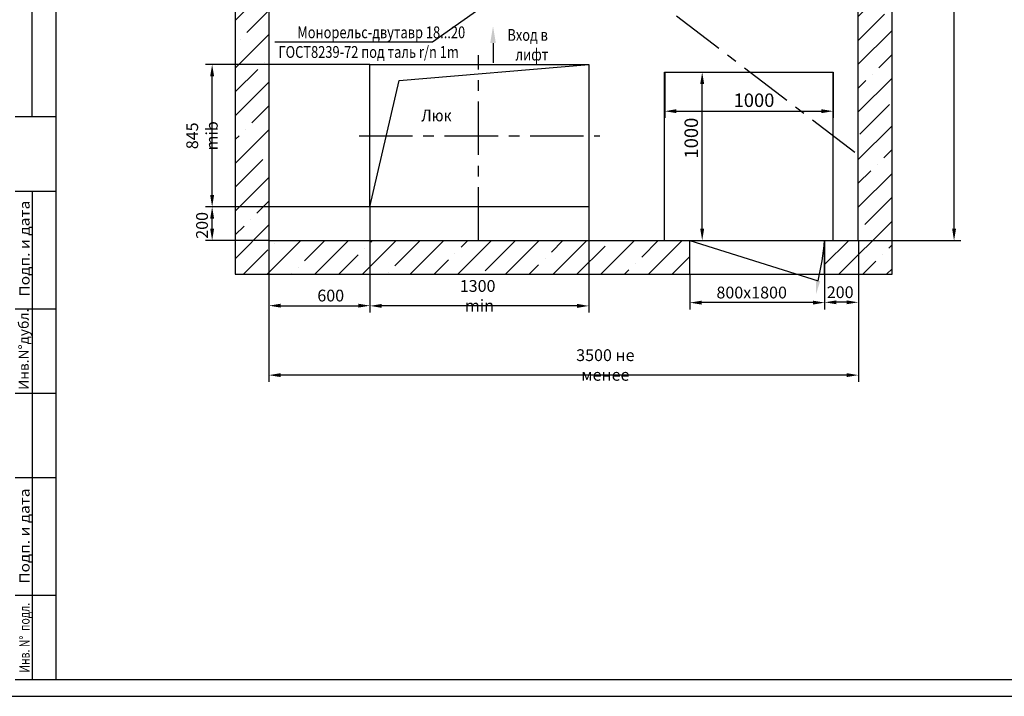
# Model space of a CAD drawing. Extents: x 0 to 1188, y 0 to 840.
# Drawn here: x 603 to 896, y 0 to 201 of the extents above; entities that cross this region are included whole.
import ezdxf
from ezdxf.enums import TextEntityAlignment as Align

# ---------------------------------------------------------------- set-up
doc = ezdxf.new("R2010")
doc.units = 0
doc.header["$LTSCALE"] = 0.5
doc.header["$MEASUREMENT"] = 0
doc.linetypes.add('CENTER', pattern=[50.8, 31.75, -6.35, 6.35, -6.35])
doc.layers.get('0').update_dxf_attribs({"linetype": 'CONTINUOUS'})
doc.layers.get('DEFPOINTS').update_dxf_attribs({"linetype": 'CONTINUOUS'})
for name, color, linetype in [('1', 8, 'CONTINUOUS'), ('4', 4, 'CENTER'), ('ASM', 7, 'CONTINUOUS'), ('BORDER', 7, 'CONTINUOUS')]:
    doc.layers.add(name, color=color, linetype=linetype)
doc.styles.add('GOST', font='GOST_A (SAPR LM)_2.ttf')
doc.styles.get("Standard").update_dxf_attribs({"font": 'txt', "width": 0.9})
doc.dimstyles.new('LIN', dxfattribs={"dimtxt": 4, "dimasz": 4, "dimexe": 2.5, "dimexo": 0, "dimgap": 1.5, "dimtad": 0, "dimdec": 4, "dimtxsty": 'STANDARD', "dimcen": -3, "dimdle": 1.25, "dimclrd": 3, "dimclre": 1, "dimclrt": 3, "dimazin": 3, "dimtfac": 0.625, "dimtdec": 4, "dimtmove": 0, "dimatfit": 3, "dimtvp": 0.75, "dimtolj": 1, "dimtzin": 0})
doc.dimstyles.new('STANDARD$0', dxfattribs={"dimtxt": 3.5, "dimasz": 3.5, "dimexe": 2, "dimexo": 0, "dimgap": 1.25, "dimtad": 1, "dimdec": 3, "dimlfac": 5, "dimtxsty": 'STANDARD', "dimcen": 3.5, "dimclrd": 3, "dimclre": 1, "dimclrt": 3, "dimazin": 3, "dimtfac": 1, "dimtdec": 3, "dimtmove": 0, "dimatfit": 3, "dimtolj": 1})

# ---------------------------------------------------------------- blocks, each defined once
blk = doc.blocks.new('*D352')
at = {"layer": '1', "color": 1}
for p, q in [((715.52, 145.29), (658.46, 145.29)), ((677.32, 135.29), (658.46, 135.29))]:
    blk.add_line(p, q, dxfattribs=at)
at = {"layer": '1', "color": 3}
blk.add_line((660.46, 138.79), (660.46, 141.79), dxfattribs=at)
for points in [[(661.04, 141.79), (659.87, 141.79), (660.46, 145.29)], [(659.87, 138.79), (661.04, 138.79), (660.46, 135.29)]]:
    blk.add_solid(points, dxfattribs=at)
at = {"layer": 'DEFPOINTS', "color": 0}
for p in [(660.46, 145.29), (715.52, 145.29), (677.32, 135.29)]:
    blk.add_point(p, dxfattribs=at)
at = {"layer": '1', "color": 3, "insert": (657.45, 139.8), "char_height": 3.5, "attachment_point": 5, "rotation": 90}
blk.add_mtext('\\A1;200', dxfattribs=at)
blk = doc.blocks.new('*D353')
at = {"layer": '1', "color": 1}
for p, q in [((707.32, 187.54), (658.46, 187.54)), ((677.32, 145.29), (658.46, 145.29))]:
    blk.add_line(p, q, dxfattribs=at)
at = {"layer": '1', "color": 3}
blk.add_line((660.46, 148.79), (660.46, 184.04), dxfattribs=at)
for points in [[(661.04, 184.04), (659.87, 184.04), (660.46, 187.54)], [(659.87, 148.79), (661.04, 148.79), (660.46, 145.29)]]:
    blk.add_solid(points, dxfattribs=at)
at = {"layer": 'DEFPOINTS', "color": 0}
for p in [(660.46, 187.54), (707.32, 187.54), (677.32, 145.29)]:
    blk.add_point(p, dxfattribs=at)
at = {"layer": '1', "color": 3, "insert": (657.46, 166.38), "char_height": 3.5, "attachment_point": 5, "rotation": 90}
blk.add_mtext('\\A1;845 mib', dxfattribs=at)
blk = doc.blocks.new('*D354')
at = {"layer": '1', "color": 1}
for p, q in [((842.32, 135.29), (842.32, 114.96)), ((852.32, 135.29), (852.32, 114.96))]:
    blk.add_line(p, q, dxfattribs=at)
at = {"layer": '1', "color": 3}
blk.add_line((848.82, 116.96), (845.82, 116.96), dxfattribs=at)
for points in [[(845.82, 117.54), (845.82, 116.38), (842.32, 116.96)], [(848.82, 116.38), (848.82, 117.54), (852.32, 116.96)]]:
    blk.add_solid(points, dxfattribs=at)
at = {"layer": 'DEFPOINTS', "color": 0}
for p in [(842.32, 135.29), (852.32, 135.29), (842.32, 116.96)]:
    blk.add_point(p, dxfattribs=at)
at = {"layer": '1', "color": 3, "insert": (846.93, 119.96), "char_height": 3.5, "attachment_point": 5}
blk.add_mtext('\\A1;200', dxfattribs=at)
blk = doc.blocks.new('*D356')
at = {"layer": '1', "color": 1}
for p, q in [((794.82, 185.29), (807.96, 185.29)), ((794.82, 135.29), (807.96, 135.29))]:
    blk.add_line(p, q, dxfattribs=at)
at = {"layer": '1', "color": 3}
blk.add_line((805.96, 138.79), (805.96, 181.79), dxfattribs=at)
for points in [[(806.54, 181.79), (805.38, 181.79), (805.96, 185.29)], [(805.38, 138.79), (806.54, 138.79), (805.96, 135.29)]]:
    blk.add_solid(points, dxfattribs=at)
at = {"layer": 'DEFPOINTS', "color": 0}
for p in [(794.82, 185.29), (805.96, 185.29), (794.82, 135.29)]:
    blk.add_point(p, dxfattribs=at)
at = {"layer": '1', "color": 3, "insert": (802.71, 165.7), "char_height": 4, "attachment_point": 5, "rotation": 90}
blk.add_mtext('\\A1;1000', dxfattribs=at)
blk = doc.blocks.new('*D357')
at = {"layer": '1', "color": 1}
for p, q in [((794.82, 185.29), (794.82, 171.69)), ((844.82, 185.29), (844.82, 171.69))]:
    blk.add_line(p, q, dxfattribs=at)
at = {"layer": '1', "color": 3}
blk.add_line((798.32, 173.69), (841.32, 173.69), dxfattribs=at)
for points in [[(798.32, 174.28), (798.32, 173.11), (794.82, 173.69)], [(841.32, 173.11), (841.32, 174.28), (844.82, 173.69)]]:
    blk.add_solid(points, dxfattribs=at)
at = {"layer": 'DEFPOINTS', "color": 0}
for p in [(794.82, 185.29), (844.82, 185.29), (844.82, 173.69)]:
    blk.add_point(p, dxfattribs=at)
at = {"layer": '1', "color": 3, "insert": (821.34, 176.95), "char_height": 4, "attachment_point": 5}
blk.add_mtext('\\A1;1000', dxfattribs=at)
blk = doc.blocks.new('*D363')
at = {"layer": '1', "color": 1}
for p, q in [((707.32, 145.29), (707.32, 113.96)), ((677.32, 135.29), (677.32, 113.96))]:
    blk.add_line(p, q, dxfattribs=at)
at = {"layer": '1', "color": 3}
blk.add_line((680.82, 115.96), (703.82, 115.96), dxfattribs=at)
for points in [[(680.82, 116.54), (680.82, 115.38), (677.32, 115.96)], [(703.82, 115.38), (703.82, 116.54), (707.32, 115.96)]]:
    blk.add_solid(points, dxfattribs=at)
at = {"layer": 'DEFPOINTS', "color": 0}
for p in [(707.32, 145.29), (677.32, 135.29), (707.32, 115.96)]:
    blk.add_point(p, dxfattribs=at)
at = {"layer": '1', "color": 3, "insert": (695.67, 118.96), "char_height": 3.5, "attachment_point": 5}
blk.add_mtext('\\A1;600', dxfattribs=at)
blk = doc.blocks.new('*D364')
at = {"layer": '1', "color": 1}
for p, q in [((677.32, 135.29), (677.32, 93.34)), ((852.32, 135.29), (852.32, 93.34))]:
    blk.add_line(p, q, dxfattribs=at)
at = {"layer": '1', "color": 3}
blk.add_line((848.82, 95.34), (680.82, 95.34), dxfattribs=at)
for points in [[(680.82, 95.93), (680.82, 94.76), (677.32, 95.34)], [(848.82, 94.76), (848.82, 95.93), (852.32, 95.34)]]:
    blk.add_solid(points, dxfattribs=at)
at = {"layer": 'DEFPOINTS', "color": 0}
for p in [(677.32, 135.29), (852.32, 135.29), (677.32, 95.34)]:
    blk.add_point(p, dxfattribs=at)
at = {"layer": '1', "color": 3, "insert": (777.21, 98.35), "char_height": 3.5, "attachment_point": 5}
blk.add_mtext('\\A1;3500 не менее', dxfattribs=at)
blk = doc.blocks.new('A2_G_2')
at = {"color": 7, "linetype": 'CONTINUOUS'}
for p, q in [((13, 172), (13, 292)), ((20, 172), (8, 172)), ((8, 150), (20, 150)), ((13, 150), (13, 5)), ((8, 115), (20, 115)), ((8, 90), (20, 90)), ((8, 65), (20, 65)), ((8, 30), (20, 30)), ((8, 5), (20, 5))]:
    blk.add_line(p, q, dxfattribs=at)
at = {"layer": 'BORDER', "color": 8, "linetype": 'CONTINUOUS'}
for p, q in [((20, 415), (20, 5)), ((20, 5), (589, 5))]:
    blk.add_line(p, q, dxfattribs=at)
at = {"layer": 'BORDER', "color": 1, "linetype": 'CONTINUOUS'}
blk.add_line((0, 0), (594, 0), dxfattribs=at)
at = {"color": 1, "style": 'GOST'}
for s, width, p, p2 in [('Подп. и дата', 1.460506, (12.25, 118.64), (12.25, 147.14)), ('Подп. и дата', 1.447695, (12.25, 33.44), (12.25, 61.69)), ('Инв. N%%D  подл.', 1.013197, (12.25, 7), (12.25, 27.75))]:
    blk.add_text(s, height=3, rotation=90, dxfattribs=dict(at, width=width)).set_placement(p, p2, align=Align.FIT)
at = {"color": 1, "linetype": 'CONTINUOUS', "style": 'GOST'}
blk.add_text('Инв.N%%Dдубл.', height=3, rotation=90, dxfattribs=at).set_placement((12, 90.97))
at = {"color": 5, "linetype": 'CONTINUOUS', "style": 'GOST', "width": 2.018018}
blk.add_attdef('NOMER_V', text='', height=6, rotation=180, dxfattribs=at).set_placement((87, 412), (23, 412), align=Align.FIT)
at = {"color": 3, "linetype": 'CONTINUOUS', "style": 'GOST'}
blk.add_attdef('LIST', text='', height=3.5, dxfattribs=at).set_placement((584.44, 6.99), align=Align.CENTER)
at = {"layer": 'ASM', "color": 5, "linetype": 'CONTINUOUS', "style": 'GOST'}
blk.add_attdef('NOMER_N', text='', height=6, dxfattribs=at).set_placement((524, 9), align=Align.CENTER)
blk = doc.blocks.new('*D369')
at = {"layer": '1', "color": 1}
for p, q in [((852.32, 330.29), (882.74, 330.29)), ((852.32, 135.29), (882.74, 135.29))]:
    blk.add_line(p, q, dxfattribs=at)
at = {"layer": '1', "color": 3}
blk.add_line((880.74, 138.79), (880.74, 326.79), dxfattribs=at)
for points in [[(881.33, 326.79), (880.16, 326.79), (880.74, 330.29)], [(880.16, 138.79), (881.33, 138.79), (880.74, 135.29)]]:
    blk.add_solid(points, dxfattribs=at)
at = {"layer": 'DEFPOINTS', "color": 0}
for p in [(852.32, 330.29), (880.74, 330.29), (852.32, 135.29)]:
    blk.add_point(p, dxfattribs=at)
at = {"layer": '1', "color": 3, "insert": (877.74, 234.45), "char_height": 3.5, "attachment_point": 5, "rotation": 90}
blk.add_mtext('\\A1;3900 не менее', dxfattribs=at)
blk = doc.blocks.new('*D372')
at = {"layer": '1', "color": 1}
for p, q in [((802.32, 125.29), (802.32, 114.86)), ((842.32, 125.29), (842.32, 114.86))]:
    blk.add_line(p, q, dxfattribs=at)
at = {"layer": '1', "color": 3}
blk.add_line((838.82, 116.86), (805.82, 116.86), dxfattribs=at)
for points in [[(805.82, 117.45), (805.82, 116.28), (802.32, 116.86)], [(838.82, 116.28), (838.82, 117.45), (842.32, 116.86)]]:
    blk.add_solid(points, dxfattribs=at)
at = {"layer": 'DEFPOINTS', "color": 0}
for p in [(802.32, 125.29), (842.32, 125.29), (802.32, 116.86)]:
    blk.add_point(p, dxfattribs=at)
at = {"layer": '1', "color": 3, "insert": (820.65, 119.86), "char_height": 3.5, "attachment_point": 5}
blk.add_mtext('\\A1;800х1800', dxfattribs=at)
blk = doc.blocks.new('*D373')
at = {"layer": '1', "color": 1}
for p, q in [((707.32, 145.29), (707.32, 113.89)), ((772.32, 145.29), (772.32, 113.89))]:
    blk.add_line(p, q, dxfattribs=at)
at = {"layer": '1', "color": 3}
blk.add_line((768.82, 115.89), (710.82, 115.89), dxfattribs=at)
for points in [[(710.82, 116.48), (710.82, 115.31), (707.32, 115.89)], [(768.82, 115.31), (768.82, 116.48), (772.32, 115.89)]]:
    blk.add_solid(points, dxfattribs=at)
at = {"layer": 'DEFPOINTS', "color": 0}
for p in [(707.32, 145.29), (772.32, 145.29), (707.32, 115.89)]:
    blk.add_point(p, dxfattribs=at)
at = {"layer": '1', "color": 3, "insert": (739.82, 118.89), "char_height": 3.5, "attachment_point": 5}
blk.add_mtext('\\A1;1300  min', dxfattribs=at)

msp = doc.modelspace()

# ---------------------------------------------------------------- hatches: boundary and pattern name
h = msp.add_hatch()
h.set_pattern_fill('Бетон и изделия из него', color=1, scale=2, pattern_type=2)
h.set_pattern_definition([(45, (0, 0), (-7.07107, 7.07107), []), (45, (7.071, 0), (-7.07107, 7.07107), [12.5, -2.7, 0, -2.7])])
h.paths.add_polyline_path([(852.3152406, 330.290354), (791.393359, 330.290354), (801.3165313, 340.290354), (862.3152406, 340.290354), (862.3152406, 125.290354), (842.3152406, 125.290354), (842.3152406, 135.290354), (844.8152406, 135.290354), (852.3152406, 135.290354), (852.3152406, 160.6865995)])
h.paths.add_polyline_path([(677.3152406, 323.5796716), (677.3152406, 135.290354), (739.5652406, 135.290354), (794.8152406, 135.290354), (802.3152406, 135.290354), (802.3152406, 125.290354), (667.3152406, 125.290354), (667.3152406, 335.0821822)])
h.paths.add_polyline_path([(677.3152406, 323.5796716), (667.3152406, 335.0821822), (667.3152406, 340.290354), (700.3152406, 340.290354), (700.3152406, 330.290354), (691.0652406, 330.290354), (677.3152406, 330.290354)])
h.paths.add_polyline_path([(788.5652406, 330.290354), (784.5652406, 330.290354), (739.8152406, 330.290354), (700.3152406, 330.290354), (700.3152406, 340.290354), (801.3165313, 340.290354), (791.393359, 330.290354)])

# ---------------------------------------------------------------- linework, layer by layer
for p, q in [((667.3152406, 340.290354), (667.3152406, 125.290354)), ((862.3152406, 125.290354), (862.3152406, 340.290354)), ((677.3152406, 330.290354), (677.3152406, 135.290354)), ((852.3152406, 135.290354), (852.3152406, 330.290354)), ((707.3152406, 187.540354), (772.3152406, 187.540354)), ((707.3152406, 145.290354), (707.3152406, 187.540354)), ((772.3152406, 187.540354), (772.3152406, 145.290354)), ((794.8152406, 185.290354), (844.8152406, 185.290354)), ((794.8152406, 135.290354), (794.8152406, 185.290354)), ((844.8152406, 135.290354), (844.8152406, 185.290354)), ((772.3152406, 145.290354), (707.3152406, 145.290354)), ((677.3152406, 135.290354), (852.3152406, 135.290354)), ((802.3152406, 125.290354), (802.3152406, 135.290354)), ((842.3152406, 125.290354), (842.3152406, 135.290354)), ((667.3152406, 125.290354), (862.3152406, 125.290354))]:
    msp.add_line(p, q)
at = {"color": 2, "linetype": 'CENTER'}
msp.add_line((677.3456411, 294.6823055), (852.3456411, 160.6633181), dxfattribs=at)
at = {"color": 3}
msp.add_line((743.8566704, 193.8983982), (743.8566704, 188.0681652), dxfattribs=at)
msp.add_solid([(744.6900044, 193.8983982), (743.0233374, 193.8983982), (743.8566704, 198.8983982)], dxfattribs=at)
at = {"layer": '1', "color": 3}
for p, q in [((768.5123106, 224.353169), (725.8618487, 194.1695003)), ((725.8618487, 194.1695003), (679.0740194, 194.1695003)), ((802.3152406, 135.290354), (840.3502526, 123.373998))]:
    msp.add_line(p, q, dxfattribs=at)
at = {"layer": '1', "color": 7}
for p, q in [((716.0373375, 182.8522552), (772.3152406, 187.540354)), ((707.3152406, 145.290354), (716.0373375, 182.8522552))]:
    msp.add_line(p, q, dxfattribs=at)
at = {"layer": '1'}
msp.add_line((772.3152406, 145.290354), (772.3152406, 145.290354), dxfattribs=at)
at = {"layer": '1', "color": 3}
msp.add_arc((759.9681061, 142.749069), 82.6842366, 346.448100811, 354.824471686, dxfattribs=at)
msp.add_solid([(839.6908936, 123.472434), (841.0096116, 123.275562), (839.7596376, 119.417842)], dxfattribs=at)
at = {"layer": '4'}
for p, q in [((739.5652406, 135.290354), (739.5652406, 190.3173733)), ((704.0652406, 166.415354), (775.5652406, 166.415354))]:
    msp.add_line(p, q, dxfattribs=at)

# ---------------------------------------------------------------- block references
at = {"layer": '1'}
msp.add_blockref('A2_G_2', (594, 0), dxfattribs=at)

# ---------------------------------------------------------------- texts
at = {"color": 3, "width": 0.8}
for s, p in [('Вход в', (748.1241011, 194.5898892)), ('лифт', (750.5241011, 188.7565562))]:
    msp.add_text(s, height=3.5, dxfattribs=at).set_placement(p)
at = {"layer": '1', "color": 3, "width": 0.8}
for s, p in [('Монорельс-двутавр 18...20', (685.7439199, 195.3548053)), ('ГОСТ8239-72 под таль r/n 1m', (680.1439199, 189.5214723))]:
    msp.add_text(s, height=3.5, dxfattribs=at).set_placement(p)
at = {"layer": '1', "color": 5, "width": 0.9}
msp.add_text('Люк', height=3.5, dxfattribs=at).set_placement((722.5998316, 170.679895))

# ---------------------------------------------------------------- dimensions: what is measured, and where the dimension line sits
at = {"layer": '1'}
for base, p1, p2, angle, text, override, picture, middle in [((880.7419752, 330.290354), (852.3152406, 135.290354), (852.3152406, 330.290354), 270, '<> не менее', {"dimlfac": 20}, '*D369', (880.7419752, 234.4543064)), ((660.4581803, 187.540354), (677.3152406, 145.290354), (707.3152406, 187.540354), 90, '<> mib', {"dimasz": 3.5, "dimexe": 2, "dimgap": 1.25, "dimtad": 1, "dimdec": 3, "dimlfac": 20, "dimsah": 1, "dimcen": 3.5, "dimdle": 0, "dimse1": 0, "dimse2": 0, "dimsd1": 0, "dimsd2": 0, "dimtfac": 1, "dimtdec": 3, "dimtmove": 0, "dimtvp": 0, "dimtzin": 8}, '*D353', (660.4581803, 166.3823984))]:
    dim = msp.add_linear_dim(base=base, p1=p1, p2=p2, angle=angle, text=text, dimstyle='STANDARD$0', override=override, dxfattribs=at)
    dim.commit()
    dim.dimension.update_dxf_attribs({"geometry": picture, "text_midpoint": middle, "dimtype": 160})
at = {"layer": '1', "color": 7}
dim = msp.add_linear_dim(base=(805.9598102, 185.290354), p1=(794.8152406, 135.290354), p2=(794.8152406, 185.290354), angle=90, dimstyle='LIN', override={"dimasz": 3.5, "dimexe": 2, "dimgap": 1.25, "dimtad": 1, "dimdec": 3, "dimlfac": 20, "dimsah": 1, "dimcen": 3.5, "dimdle": 0, "dimse1": 0, "dimse2": 0, "dimsd1": 0, "dimsd2": 0, "dimtfac": 1, "dimtdec": 3, "dimtmove": 0, "dimtvp": 0, "dimtzin": 8}, dxfattribs=at)
dim.commit()
dim.dimension.update_dxf_attribs({"geometry": '*D356', "text_midpoint": (805.9598102, 165.7037947), "dimtype": 160})
for base, p1, p2, dimstyle, override, picture, middle in [((844.8152406, 173.6942411), (794.8152406, 185.290354), (844.8152406, 185.290354), 'LIN', {"dimasz": 3.5, "dimexe": 2, "dimgap": 1.25, "dimtad": 1, "dimdec": 3, "dimlfac": 20, "dimsah": 1, "dimcen": 3.5, "dimdle": 0, "dimse1": 0, "dimse2": 0, "dimsd1": 0, "dimsd2": 0, "dimtfac": 1, "dimtdec": 3, "dimtmove": 0, "dimtvp": 0, "dimtzin": 8}, '*D357', (821.3370082, 173.6942411)), ((707.3152406, 115.958647), (677.3152406, 135.290354), (707.3152406, 145.290354), 'STANDARD$0', {"dimasz": 3.5, "dimexe": 2, "dimgap": 1.25, "dimtad": 1, "dimdec": 0, "dimlfac": 20, "dimcen": 3.5, "dimdle": 0, "dimtfac": 1, "dimtdec": 3, "dimtvp": 0, "dimtzin": 8}, '*D363', (695.6662082, 115.958647))]:
    dim = msp.add_linear_dim(base=base, p1=p1, p2=p2, dimstyle=dimstyle, override=override, dxfattribs=at)
    dim.commit()
    dim.dimension.update_dxf_attribs({"geometry": picture, "text_midpoint": middle, "dimtype": 160})
at = {"layer": '1'}
dim = msp.add_linear_dim(base=(660.4581803, 145.290354), p1=(677.3152406, 135.290354), p2=(715.517441, 145.290354), angle=90, dimstyle='STANDARD$0', override={"dimasz": 3.5, "dimexe": 2, "dimgap": 1.25, "dimtad": 1, "dimdec": 3, "dimlfac": 20, "dimsah": 1, "dimcen": 3.5, "dimdle": 0, "dimse1": 0, "dimse2": 0, "dimsd1": 0, "dimsd2": 0, "dimtfac": 1, "dimtdec": 3, "dimtmove": 0, "dimtvp": 0, "dimtzin": 8}, dxfattribs=at)
dim.commit()
dim.dimension.update_dxf_attribs({"geometry": '*D352', "text_midpoint": (660.4581803, 139.7952772), "dimtype": 160})
dim = msp.add_linear_dim(base=(707.3152406, 115.892789), p1=(772.3152406, 145.290354), p2=(707.3152406, 145.290354), text='<>  min', dimstyle='STANDARD$0', override={"dimlfac": 20}, dxfattribs=at)
dim.commit()
dim.dimension.update_dxf_attribs({"geometry": '*D373', "text_midpoint": (739.8152406, 118.8944295)})
for base, p1, p2, text, picture, middle in [((677.3152406, 95.3436993), (852.3152406, 135.290354), (677.3152406, 135.290354), '<> не менее', '*D364', (777.2105645, 95.3436993)), ((802.3152406, 116.862027), (842.3152406, 125.290354), (802.3152406, 125.290354), '<>х1800', '*D372', (820.6514466, 116.862027))]:
    dim = msp.add_linear_dim(base=base, p1=p1, p2=p2, text=text, dimstyle='STANDARD$0', override={"dimlfac": 20}, dxfattribs=at)
    dim.commit()
    dim.dimension.update_dxf_attribs({"geometry": picture, "text_midpoint": middle, "dimtype": 160})
dim = msp.add_linear_dim(base=(842.3152406, 116.9594842), p1=(852.3152406, 135.290354), p2=(842.3152406, 135.290354), dimstyle='STANDARD$0', override={"dimasz": 3.5, "dimexe": 2, "dimgap": 1.25, "dimtad": 1, "dimdec": 3, "dimlfac": 20, "dimsah": 1, "dimcen": 3.5, "dimdle": 0, "dimse1": 0, "dimse2": 0, "dimsd1": 0, "dimsd2": 0, "dimtfac": 1, "dimtdec": 3, "dimtmove": 0, "dimtvp": 0, "dimtzin": 8}, dxfattribs=at)
dim.commit()
dim.dimension.update_dxf_attribs({"geometry": '*D354', "text_midpoint": (846.9327053, 116.9594842), "dimtype": 160})

doc.saveas('drawing.dxf')
